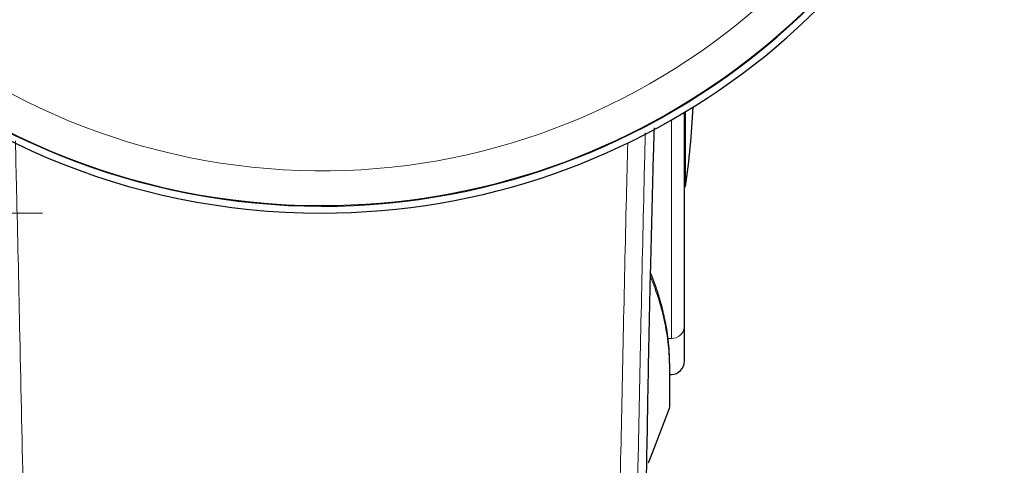
# Model space of a CAD drawing. Units: millimetres. Extents: x 0 to 210, y 0 to 297.
# Drawn here: x 50 to 54, y 117 to 119 of the extents above; entities that cross this region are included whole.
import ezdxf

# ---------------------------------------------------------------- set-up
doc = ezdxf.new("R2010")
doc.units = ezdxf.units.MM
doc.linetypes.add('SLD-Durchgehend', pattern=[0])
doc.styles.add('SLDTEXTSTYLE0', font='GOTHIC.TTF', dxfattribs={"width": 0.913})
doc.dimstyles.new('SLDDIMSTYLE4', dxfattribs={"dimtxt": 3.5, "dimasz": 3.302, "dimexe": 0, "dimexo": 0.0625, "dimgap": 0.875, "dimtad": 1, "dimdec": 0, "dimlfac": 20, "dimrnd": 1e-09, "dimzin": 12, "dimdsep": 46, "dimtxsty": 'SLDTEXTSTYLE0', "dimsah": 1, "dimcen": 0.09, "dimadec": 0, "dimazin": 3, "dimtfac": 1, "dimtdec": 0, "dimtofl": 0, "dimtmove": 0, "dimatfit": 3, "dimfxl": 1, "dimfrac": 2, "dimtolj": 1, "dimtzin": 12, "dimarcsym": 0})

# ---------------------------------------------------------------- blocks, each defined once
blk = doc.blocks.new('_D_7')
at = {"color": 7, "linetype": 'SLD-Durchgehend', "lineweight": 0}
for p, q in [((50.321, 173.1626), (37.796, 173.1626)), ((38.796, 118.1126), (38.796, 173.1626)), ((50.321, 118.1126), (37.796, 118.1126))]:
    blk.add_line(p, q, dxfattribs=at)
at = {"color": 7, "linetype": 'SLD-Durchgehend', "lineweight": 18}
for points in [[(38.796, 173.1626), (38.288, 169.8606), (39.304, 169.8606)], [(38.796, 118.1126), (39.304, 121.4146), (38.288, 121.4146)]]:
    blk.add_solid(points, dxfattribs=at)
at = {"color": 7, "linetype": 'SLD-Durchgehend', "lineweight": 18, "insert": (34.3253, 140.4654), "char_height": 3.5, "attachment_point": 1, "rotation": 90, "style": 'SLDTEXTSTYLE0'}
blk.add_mtext('1100', dxfattribs=at)

msp = doc.modelspace()

# ---------------------------------------------------------------- linework, layer by layer
at = {"color": 7, "linetype": 'SLD-Durchgehend', "lineweight": 25}
for p, q in [((52.625, 118.20764), (52.625, 118.47543)), ((52.62098, 117.70558), (52.62098, 118.47301)), ((52.62098, 118.20764), (52.625, 118.20764)), ((52.62098, 117.58201), (52.62098, 117.70558)), ((52.56931, 117.42276), (52.56931, 117.56496)), ((52.56931, 117.53443), (52.57431, 117.53452))]:
    msp.add_line(p, q, dxfattribs=at)
at = {"color": 8, "linetype": 'SLD-Durchgehend', "lineweight": 18}
for p, q in [((52.57431, 117.66364), (52.57431, 118.44566)), ((52.57431, 117.66364), (52.56238, 117.66346)), ((52.56775, 117.55729), (52.56775, 117.41407))]:
    msp.add_line(p, q, dxfattribs=at)
at = {"color": 7, "linetype": 'SLD-Durchgehend', "lineweight": 25, "flags": 128}
msp.add_lwpolyline([(52.49248, 117.2175), (52.5141, 117.27271), (52.56775, 117.41407)], dxfattribs=at)
at = {"color": 7, "linetype": 'SLD-Durchgehend', "lineweight": 25}
for centre, radius, start, end in [((51.32098, 120.63764), 2.525, 90, 270), ((51.32098, 120.63764), 2.5, 90, 345.52249), ((51.32098, 120.63764), 2.525, 270, 345.66891), ((49.65598, 118.63764), 3, 351.75922, 357.2217), ((52.57348, 117.58201), 0.0475, 271, 0), ((52.54431, 117.42276), 0.025, 339.65048, 0)]:
    msp.add_arc(centre, radius, start, end, dxfattribs=at)
at = {"color": 8, "linetype": 'SLD-Durchgehend', "lineweight": 18}
for centre, radius, start, end in [((51.32098, 120.63764), 2.49818, 90, 270), ((51.32098, 120.63764), 2.37354, 90, 344.73285), ((51.32098, 120.63764), 2.49818, 270, 345.5117), ((52.57621, 117.70847), 0.04487, 267.57827, 356.30074), ((52.54966, 117.56496), 0.01964, 337.01774, 15.87458)]:
    msp.add_arc(centre, radius, start, end, dxfattribs=at)
at = {"color": 7, "linetype": 'SLD-Durchgehend', "lineweight": 25}
for points, knots in [([(52.51251, 118.41857), (52.51139, 118.38191), (52.50626, 118.2135), (52.4996, 117.9455), (52.49221, 117.61628), (52.48884, 117.42382), (52.48714, 117.32618)], [0, 0, 0, 0, 0.0968119, 0.4448115, 0.7183537, 1, 1, 1, 1]), ([(52.56856, 117.57033), (52.56745, 117.60013), (52.56541, 117.65515), (52.5521, 117.73106), (52.53659, 117.79319), (52.52083, 117.84263), (52.50878, 117.87709), (52.50111, 117.89539), (52.49872, 117.90108)], [0, 0, 0, 0, 0.2703602, 0.499291, 0.6868014, 0.8329233, 0.9479803, 1, 1, 1, 1]), ([(52.48714, 117.32618), (52.4849, 117.19692), (52.48042, 116.93879), (52.47239, 116.56319), (52.46404, 116.21017), (52.4582, 115.99052), (52.45528, 115.8805)], [0, 0, 0, 0, 0.2803871, 0.5599048, 0.7795552, 1, 1, 1, 1])]:
    msp.add_open_spline(points, degree=3, knots=knots, dxfattribs=at)
at = {"color": 8, "linetype": 'SLD-Durchgehend', "lineweight": 18}
for points, knots in [([(50.27855, 115.56817), (50.27615, 115.72943), (50.27127, 116.05751), (50.26217, 116.57643), (50.25154, 117.12729), (50.24002, 117.67082), (50.23068, 118.08934), (50.22534, 118.31288), (50.22394, 118.37147)], [0, 0, 0, 0, 0.18173591, 0.36971911, 0.56544296, 0.77063194, 0.93988381, 1, 1, 1, 1]), ([(52.48086, 118.39972), (52.47973, 118.35201), (52.47458, 118.1347), (52.46627, 117.75937), (52.45514, 117.23431), (52.4446, 116.69291), (52.43474, 116.13456), (52.42951, 115.78167), (52.42692, 115.60707)], [0, 0, 0, 0, 0.0491136, 0.2237344, 0.391111, 0.6011094, 0.8026367, 1, 1, 1, 1]), ([(52.41786, 118.36433), (52.4163, 118.29897), (52.41075, 118.06619), (52.40211, 117.6779), (52.39112, 117.16064), (52.38073, 116.62799), (52.37106, 116.08176), (52.36593, 115.73731), (52.36342, 115.56817)], [0, 0, 0, 0, 0.06725546, 0.23950974, 0.40440636, 0.61104437, 0.80899653, 1, 1, 1, 1]), ([(52.49842, 117.8878), (52.50792, 117.86311), (52.52819, 117.81035), (52.54997, 117.72783), (52.56503, 117.64221), (52.56686, 117.58502), (52.56775, 117.55729)], [0, 0, 0, 0, 0.22435499, 0.47922289, 0.74742139, 1, 1, 1, 1])]:
    msp.add_open_spline(points, degree=3, knots=knots, dxfattribs=at)

# ---------------------------------------------------------------- dimensions: what is measured, and where the dimension line sits
at = {"color": 7, "linetype": 'SLD-Durchgehend', "lineweight": 18}
dim = msp.add_linear_dim(base=(38.79598, 173.16264), p1=(51.32098, 118.11264), p2=(51.32098, 173.16264), angle=90, dimstyle='SLDDIMSTYLE4', dxfattribs=at)
dim.commit()
dim.dimension.update_dxf_attribs({"geometry": '_D_7', "text_midpoint": (38.79598, 145.63764), "dimtype": 160})

doc.saveas('drawing.dxf')
